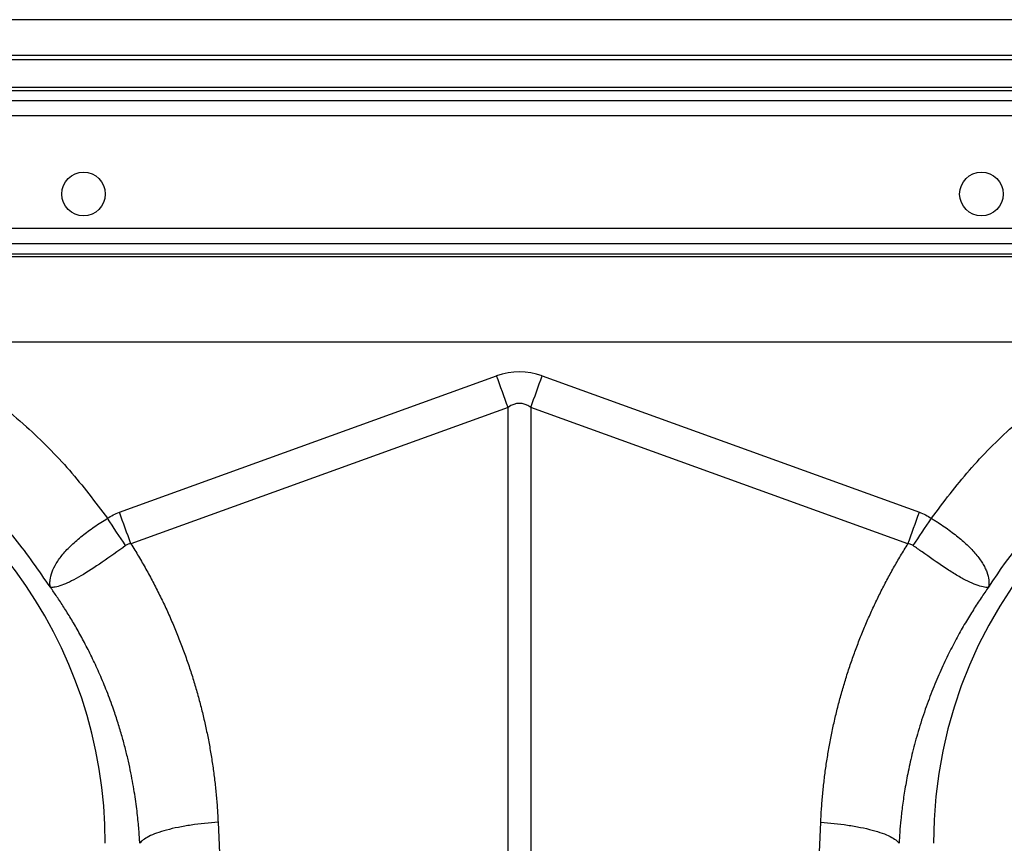
# Model space of a CAD drawing. Units: millimetres. Extents: x 2795 to 7587, y 1658 to 3352.
# Drawn here: x 5352 to 5464, y 2336 to 2430 of the extents above; entities that cross this region are included whole.
import ezdxf

# ---------------------------------------------------------------- set-up
doc = ezdxf.new("R2010")
doc.units = ezdxf.units.MM
doc.header["$LTSCALE"] = 5
doc.layers.add('ACO 10', color=10, linetype='Continuous')

# ---------------------------------------------------------------- blocks, each defined once
blk = doc.blocks.new('Q-MAX-FLOW-350-STEEL')
at = {"layer": 'ACO 10', "linetype": 'Continuous'}
for p, q in [((1000.3682, 765.9686), (-999.6318, 765.9686)), ((1000.3682, 761.889), (-999.6318, 761.889)), ((1000.3682, 761.3915), (-999.6318, 761.3915)), ((786.0697, 758.2145), (214.6666, 758.2145)), ((785.7731, 757.8627), (214.9632, 757.8627)), ((215.2935, 756.747), (785.4428, 756.747)), ((785.4428, 754.988), (215.2935, 754.988)), ((785.4428, 742.1234), (215.2935, 742.1234)), ((785.4428, 740.3644), (215.2935, 740.3644)), ((215.2935, 739.2487), (785.4428, 739.2487)), ((785.4428, 738.8969), (215.2935, 738.8969)), ((785.4428, 729.1527), (215.2935, 729.1527)), ((253.2251, 709.7368), (296.274, 725.305)), ((301.4773, 725.305), (344.5261, 709.7368)), ((297.5748, 721.7079), (254.5264, 706.1399)), ((297.5748, 663.017), (297.5748, 721.7079)), ((300.1765, 721.7079), (300.1765, 663.017)), ((343.2248, 706.1399), (300.1765, 721.7079))]:
    blk.add_line(p, q, dxfattribs=at)
at = {"layer": 'ACO 10', "linetype": 'Continuous', "flags": 128}
for points in [[(297.5748, 721.7079), (297.4152, 722.1493), (297.2544, 722.5939), (297.0926, 723.0414), (296.9299, 723.4913), (296.7665, 723.943), (296.6026, 724.3962), (296.4384, 724.8504), (296.274, 725.305)], [(300.1765, 721.7079), (300.3361, 722.1493), (300.4968, 722.5939), (300.6587, 723.0414), (300.8214, 723.4913), (300.9847, 723.943), (301.1486, 724.3962), (301.3129, 724.8504), (301.4773, 725.305)], [(264.4813, 674.3368), (265.3091, 655.8071), (265.9595, 641.2481)], [(331.7917, 641.2481), (332.6195, 659.7777), (333.2699, 674.3368)]]:
    blk.add_lwpolyline(points, dxfattribs=at)
at = {"layer": 'ACO 10', "linetype": 'Continuous'}
for centre in [(249.1244, 746.0681), (351.6119, 746.0681)]:
    blk.add_circle(centre, 2.4876, dxfattribs=at)
for centre, end in [((398.3781, 671.9388), 180), ((199.3731, 671.9388), 73.076873)]:
    blk.add_arc(centre, 52.2388, 0, end, dxfattribs=at)
for major_axis, ratio, start_param, end_param in [((0, -123.39), 0.2419219, 3.05432619, 3.22885912), ((0, 119.7792), 0.12460735, 6.19591884, 6.37045177)]:
    blk.add_ellipse((298.8756, 602.3845), major_axis=major_axis, ratio=ratio, start_param=start_param, end_param=end_param, dxfattribs=at)
for points, knots in [([(228.5066, 729.1527), (228.9143, 728.9693), (231.7225, 727.7064), (236.517, 724.5301), (242.4716, 719.8147), (247.6364, 714.6268), (250.4469, 710.9054), (251.8521, 709.0447)], [0, 0, 0, 0, 0.04309311, 0.29677769, 0.55074082, 0.77538208, 1, 1, 1, 1]), ([(345.8992, 709.0447), (347.3043, 710.9052), (350.1149, 714.6266), (355.2793, 719.8144), (361.2339, 724.5299), (366.0285, 727.7062), (368.8369, 728.9693), (369.2446, 729.1527)], [0, 0, 0, 0, 0.22460596, 0.44925911, 0.70319472, 0.95690854, 1, 1, 1, 1]), ([(398.3781, 726.4122), (393.8188, 726.4122), (389.2598, 725.8368), (380.4271, 723.5711), (376.154, 721.881), (368.1612, 717.4918), (364.442, 714.793), (357.7905, 708.5555), (354.8585, 705.0172), (352.4119, 701.1699)], [0, 0, 0, 0, 0.25, 0.25, 0.5, 0.5, 0.75, 0.75, 1, 1, 1, 1]), ([(245.3394, 701.1699), (244.0463, 703.0493), (241.4601, 706.808), (236.7239, 711.7718), (231.4543, 716.1502), (225.6557, 719.7914), (220.1905, 722.4585), (216.5723, 723.5481), (215.1378, 723.9801)], [0, 0, 0, 0, 0.17677345, 0.35354631, 0.53032026, 0.70709299, 0.88386661, 1, 1, 1, 1]), ([(245.304, 701.2318), (245.3134, 701.2215), (245.3166, 701.2234), (245.3191, 701.2322), (245.3189, 701.2386), (245.3178, 701.2587), (245.3161, 701.2738), (245.3111, 701.3199), (245.3075, 701.352), (245.2985, 701.4495), (245.2944, 701.5165), (245.2895, 701.7206), (245.2958, 701.8615), (245.3456, 702.297), (245.4204, 702.6054), (245.6546, 703.2386), (245.8139, 703.5654), (246.2238, 704.2404), (246.4775, 704.5915), (247.0603, 705.289), (247.3908, 705.6386), (248.1303, 706.343), (248.5433, 706.7006), (249.412, 707.3944), (249.8708, 707.734), (250.5941, 708.2354), (250.8419, 708.4017), (251.3424, 708.7276), (251.5954, 708.8873), (251.8518, 709.0446)], [0, 0, 0, 0, 0.00390625, 0.00390625, 0.0078125, 0.0078125, 0.015625, 0.015625, 0.03125, 0.03125, 0.0625, 0.0625, 0.125, 0.125, 0.25, 0.25, 0.375, 0.375, 0.5, 0.5, 0.625, 0.625, 0.75, 0.75, 0.875, 0.875, 0.9375, 0.9375, 1, 1, 1, 1]), ([(345.8995, 709.0446), (345.9626, 709.0059), (346.0274, 708.9658), (346.1545, 708.8867), (346.3445, 708.7676), (346.5321, 708.6473), (346.9041, 708.4052), (347.148, 708.2416), (347.6271, 707.9097), (347.8624, 707.7415), (348.3238, 707.3996), (348.5512, 707.225), (349.2089, 706.7), (349.613, 706.3501), (350.1677, 705.8224), (350.344, 705.646), (350.6788, 705.2918), (350.8379, 705.1133), (351.2781, 704.5861), (351.526, 704.2425), (351.8335, 703.7366), (351.9252, 703.5695), (352.0873, 703.2387), (352.1575, 703.0748), (352.3334, 702.597), (352.4062, 702.2934), (352.4554, 701.8609), (352.4617, 701.7205), (352.4569, 701.5166), (352.4528, 701.4496), (352.4438, 701.352), (352.4402, 701.3199), (352.4351, 701.2738), (352.4334, 701.2586), (352.4324, 701.2385), (352.4322, 701.232), (352.4346, 701.2234), (352.4379, 701.2216), (352.4472, 701.2318)], [0, 0, 0, 0, 0.015625, 0.015625, 0.03125, 0.0625, 0.0625, 0.125, 0.125, 0.1875, 0.1875, 0.25, 0.25, 0.375, 0.375, 0.4375, 0.4375, 0.5, 0.5, 0.625, 0.625, 0.6875, 0.6875, 0.75, 0.75, 0.875, 0.875, 0.9375, 0.9375, 0.96875, 0.96875, 0.984375, 0.984375, 0.9921875, 0.9921875, 0.99609375, 0.99609375, 1, 1, 1, 1]), ([(253.9319, 705.9338), (253.0284, 705.285), (251.2158, 703.9835), (248.7218, 702.3578), (246.7008, 701.3386), (245.7755, 701.1362), (245.4286, 701.1609), (245.3849, 701.168), (245.3569, 701.1762), (245.3368, 701.1893), (245.3233, 701.2025), (245.3176, 701.209), (245.3157, 701.2112)], [0, 0, 0, 0, 0.23242342, 0.46629556, 0.70651878, 0.95760487, 0.97536643, 0.98668996, 0.99366718, 0.99758122, 0.99919248, 1, 1, 1, 1]), ([(254.5264, 706.14), (254.6753, 705.9017), (254.9731, 705.4253), (255.4076, 704.7042), (255.8331, 703.9789), (256.2485, 703.2487), (256.6541, 702.5139), (257.0499, 701.7745), (257.4359, 701.0303), (257.812, 700.2816), (258.1783, 699.5281), (258.5348, 698.77), (258.8815, 698.0072), (259.2184, 697.2398), (259.5454, 696.4677), (259.8626, 695.6909), (260.17, 694.9094), (260.4675, 694.1233), (260.7552, 693.3326), (261.0331, 692.5371), (261.3834, 691.4917), (261.7916, 690.1937), (262.2388, 688.6396), (262.6465, 687.0784), (263.0147, 685.5102), (263.3435, 683.9349), (263.6329, 682.3526), (263.8828, 680.7633), (264.0934, 679.1669), (264.2638, 677.5635), (264.3977, 675.9533), (264.4534, 674.876), (264.4813, 674.3368)], [0, 0, 0, 0, 0.02500014, 0.04997024, 0.07491418, 0.09983583, 0.12473909, 0.14962787, 0.17450608, 0.19937763, 0.22424645, 0.24911645, 0.27399155, 0.29887568, 0.32377274, 0.34868664, 0.37362129, 0.39858057, 0.42356835, 0.44858852, 0.4736449, 0.52179207, 0.56979741, 0.61768814, 0.66549171, 0.7132357, 0.76094779, 0.80865572, 0.85638725, 0.90417008, 0.95203184, 1, 1, 1, 1]), ([(333.2699, 674.3368), (333.2829, 674.6066), (333.3089, 675.1459), (333.3605, 675.9535), (333.4212, 676.7593), (333.4919, 677.5634), (333.5725, 678.3658), (333.6629, 679.1664), (333.7632, 679.9652), (333.8734, 680.7623), (333.9934, 681.5577), (334.1232, 682.3513), (334.263, 683.1431), (334.4125, 683.9332), (334.572, 684.7215), (334.7413, 685.5081), (334.9204, 686.293), (335.1094, 687.0761), (335.3083, 687.8574), (335.517, 688.637), (335.7356, 689.4149), (335.964, 690.191), (336.2023, 690.9653), (336.5309, 691.9883), (336.963, 693.2538), (337.5162, 694.7534), (338.1049, 696.2362), (338.7292, 697.7021), (339.3889, 699.1513), (340.0842, 700.5835), (340.8148, 701.9991), (341.5815, 703.3975), (342.3813, 704.7804), (342.9435, 705.6865), (343.2248, 706.14)], [0, 0, 0, 0, 0.02399725, 0.04796469, 0.07190574, 0.09582383, 0.1197224, 0.1436049, 0.1674748, 0.19133554, 0.21519059, 0.23904342, 0.26289751, 0.28675631, 0.3106233, 0.33450194, 0.35839568, 0.38230798, 0.40624228, 0.43020201, 0.4541906, 0.47821145, 0.50226796, 0.52636352, 0.57393515, 0.6213893, 0.66875251, 0.71605149, 0.76331306, 0.81056409, 0.85783147, 0.90514207, 0.95252269, 1, 1, 1, 1]), ([(343.8194, 705.9338), (343.8194, 705.9338), (343.7041, 705.9914), (343.5206, 706.1007), (343.3078, 706.1397), (343.2253, 706.1397), (343.2253, 706.1397)], [0, 0, 0, 0, 0.00020888, 0.60863423, 0.99990618, 1, 1, 1, 1]), ([(352.4356, 701.2112), (352.4286, 701.2039), (352.4054, 701.1795), (352.3486, 701.163), (352.1342, 701.1437), (351.6584, 701.2053), (350.8179, 701.4883), (349.8151, 701.9591), (348.6517, 702.6241), (347.0315, 703.6557), (345.3603, 704.8233), (344.1572, 705.6903), (343.8194, 705.9338)], [0, 0, 0, 0, 0.0030768, 0.01033509, 0.0445576, 0.18168299, 0.31047483, 0.43917214, 0.564124, 0.68903384, 0.91267869, 1, 1, 1, 1]), ([(255.5495, 671.9388), (255.5355, 672.1869), (255.506, 672.7091), (255.4449, 673.5295), (255.3651, 674.4256), (255.2617, 675.3965), (255.1311, 676.4412), (254.9691, 677.5587), (254.7711, 678.7475), (254.5323, 680.006), (254.2479, 681.3323), (253.9126, 682.7241), (253.521, 684.1787), (253.0677, 685.6933), (252.4978, 687.4119), (251.8102, 689.2666), (251.0114, 691.1905), (250.1895, 692.9814), (249.3563, 694.6428), (248.5225, 696.1782), (247.698, 697.5918), (246.891, 698.8872), (246.1124, 700.0705), (245.59, 700.8134), (245.3393, 701.1699)], [0, 0, 0, 0, 0.0236969, 0.04985709, 0.07847529, 0.10954567, 0.1430619, 0.1790171, 0.21740388, 0.25821433, 0.30144002, 0.34707201, 0.39510083, 0.4455165, 0.49830851, 0.56835625, 0.63478509, 0.69761501, 0.75686488, 0.81255252, 0.86469468, 0.91330706, 0.9584043, 1, 1, 1, 1]), ([(352.4119, 701.1699), (352.2729, 700.9735), (351.9882, 700.5712), (351.5617, 699.9466), (351.1242, 699.2877), (350.6778, 698.5932), (350.2237, 697.8625), (349.7634, 697.0948), (349.2983, 696.2893), (348.8301, 695.4454), (348.3605, 694.5622), (347.8913, 693.6392), (347.4244, 692.6755), (346.9617, 691.6707), (346.5053, 690.624), (346.0574, 689.535), (345.6202, 688.4032), (345.0414, 686.8), (344.3926, 684.7825), (343.7496, 682.4126), (343.2517, 680.2105), (342.8762, 678.1866), (342.6018, 676.349), (342.41, 674.7037), (342.2797, 673.2556), (342.2264, 672.355), (342.2018, 671.9388)], [0, 0, 0, 0, 0.0229676, 0.0470414, 0.07222371, 0.09851693, 0.12592357, 0.15444626, 0.18408772, 0.21485076, 0.24673834, 0.27975349, 0.31389935, 0.34917919, 0.38559636, 0.42315434, 0.4618567, 0.50170713, 0.58628459, 0.66457041, 0.73652147, 0.80209827, 0.86126494, 0.91398923, 0.96024256, 1, 1, 1, 1]), ([(264.4813, 674.3368), (263.4731, 674.2728), (262.4233, 674.1671), (260.911, 673.9434), (260.4177, 673.8582), (259.4762, 673.6688), (259.0279, 673.5647), (258.1971, 673.3416), (257.8146, 673.2227), (257.1302, 672.9756), (256.8285, 672.8473), (256.0555, 672.4574), (255.7198, 672.1912), (255.5495, 671.9388)], [0, 0, 0, 0, 0.25, 0.25, 0.375, 0.375, 0.5, 0.5, 0.625, 0.625, 0.75, 0.75, 1, 1, 1, 1]), ([(333.2699, 674.3368), (334.2781, 674.2728), (335.3279, 674.1671), (336.8403, 673.9434), (337.3335, 673.8582), (338.2751, 673.6688), (338.7233, 673.5647), (339.5542, 673.3416), (339.9367, 673.2227), (340.621, 672.9756), (340.9228, 672.8473), (341.6957, 672.4574), (342.0314, 672.1912), (342.2018, 671.9388)], [0, 0, 0, 0, 0.25, 0.25, 0.375, 0.375, 0.5, 0.5, 0.625, 0.625, 0.75, 0.75, 1, 1, 1, 1])]:
    blk.add_open_spline(points, degree=3, knots=knots, dxfattribs=at)
for points in [[(251.8521, 709.0448), (252.2813, 709.3318), (252.7397, 709.5612), (253.2251, 709.7368)], [(254.526, 706.1398), (254.1021, 707.3118), (253.6636, 708.5243), (253.2251, 709.7368)], [(343.2248, 706.1399), (343.6488, 707.3119), (344.0875, 708.5243), (344.5261, 709.7368)], [(344.5261, 709.7368), (345.0116, 709.5612), (345.4699, 709.3318), (345.8992, 709.0448)], [(253.9319, 705.9338), (253.2534, 706.9484), (252.5526, 707.9965), (251.8518, 709.0446)], [(343.8193, 705.9338), (344.4978, 706.9485), (345.1985, 707.9965), (345.8993, 709.0447)], [(254.5259, 706.1398), (254.3159, 706.1232), (254.1054, 706.0592), (253.9319, 705.9338)]]:
    blk.add_open_spline(points, degree=3, dxfattribs=at)

msp = doc.modelspace()

# ---------------------------------------------------------------- block references
msp.add_blockref('Q-MAX-FLOW-350-STEEL', (5110.2, 1663.99))

doc.saveas('drawing.dxf')
